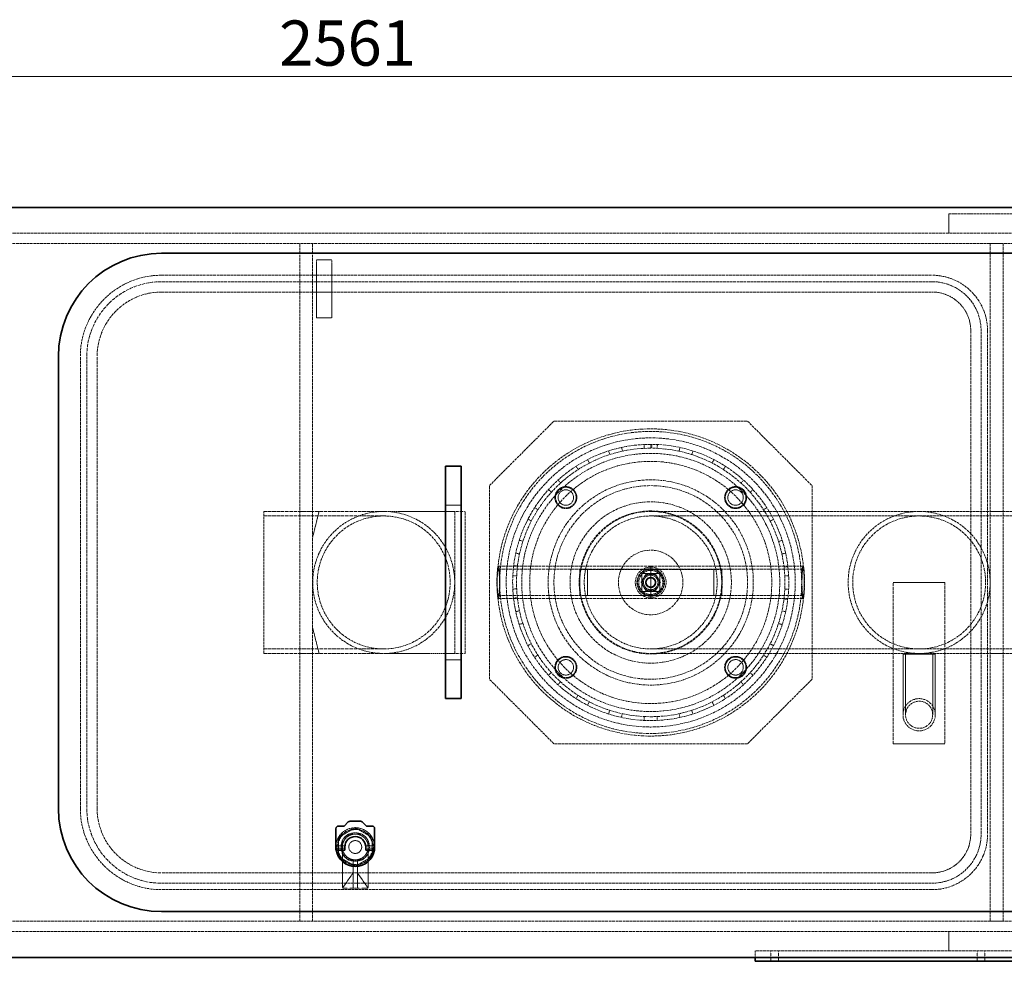
# Model space of a CAD drawing. Units: millimetres. Extents: x 3329 to 8724, y 9333 to 11943.
# Drawn here: x 4781 to 5544, y 9333 to 10063 of the extents above; entities that cross this region are included whole.
import ezdxf

# ---------------------------------------------------------------- set-up
doc = ezdxf.new("R2010")
doc.units = ezdxf.units.MM
doc.linetypes.add('DASHED', pattern=[0.2068, 0.1655, -0.0413])
for name, color, linetype, lineweight in [('Dimension (ISO)', 1, 'Continuous', 9), ('Hidden (ISO)', 1, 'DASHED', 18), ('Visible (ISO)', 7, 'Continuous', 35)]:
    doc.layers.add(name, color=color, linetype=linetype, lineweight=lineweight)
doc.styles.add('ACO', font='trebuc.ttf', dxfattribs={"width": 0.8})
doc.dimstyles.new('Default (ISO)', dxfattribs={"dimscale": 10, "dimtxt": 3.5, "dimasz": 2.5, "dimexe": 3.175, "dimexo": 0, "dimgap": 0.762, "dimtad": 1, "dimdec": 1, "dimrnd": 1e-08, "dimtxsty": 'ACO', "dimcen": 0.09, "dimdle": 10, "dimclrd": 256, "dimclre": 256, "dimclrt": 256, "dimadec": 1, "dimazin": 2, "dimtfac": 1.001486, "dimtdec": 1, "dimtmove": 0, "dimatfit": 3, "dimfxl": 1, "dimtolj": 1, "dimtzin": 0, "dimlwd": -1, "dimlwe": -1, "dimarcsym": 0})

# ---------------------------------------------------------------- blocks, each defined once
blk = doc.blocks.new('*D34')
at = {"layer": 'DEFPOINTS', "color": 0, "transparency": 16777216}
for p in [(6291.7, 10018.54), (3730.81, 9679.54), (6291.7, 9664.54)]:
    blk.add_point(p, dxfattribs=at)
at = {"layer": 'Dimension (ISO)', "transparency": 16777216}
for p, q in [((3730.81, 9679.54), (3730.81, 10050.29)), ((6291.7, 9664.54), (6291.7, 10050.29)), ((3755.81, 10018.54), (6266.7, 10018.54))]:
    blk.add_line(p, q, dxfattribs=at)
for points in [[(3755.81, 10022.71), (3755.81, 10014.37), (3730.81, 10018.54)], [(6266.7, 10022.71), (6266.7, 10014.37), (6291.7, 10018.54)]]:
    blk.add_solid(points, dxfattribs=at)
at = {"layer": 'Dimension (ISO)', "transparency": 16777216, "insert": (4982.36, 10061.89), "char_height": 35, "attachment_point": 1, "style": 'ACO'}
blk.add_mtext('\\A1;2561', dxfattribs=at)

msp = doc.modelspace()

# ---------------------------------------------------------------- linework, layer by layer
at = {"layer": 'Hidden (ISO)', "ltscale": 2.03966}
for p, q in [((5501.31, 9912.04), (5501.31, 9897.04)), ((5501.31, 9341.04), (5501.31, 9356.04))]:
    msp.add_line(p, q, dxfattribs=at)
at = {"layer": 'Hidden (ISO)', "ltscale": 11.513309}
msp.add_line((5501.31, 9912.04), (5601.31, 9912.04), dxfattribs=at)
at = {"layer": 'Hidden (ISO)', "ltscale": 12.993688}
for p, q in [((5794.18, 9897.04), (4101.31, 9897.04)), ((4101.31, 9889.04), (5794.18, 9889.04))]:
    msp.add_line(p, q, dxfattribs=at)
at = {"layer": 'Hidden (ISO)', "ltscale": 12.952473}
for p, q in [((4998.31, 9364.04), (4998.31, 9889.04)), ((5008.31, 9364.04), (5008.31, 9889.04)), ((5533.31, 9889.04), (5533.31, 9364.04)), ((5543.31, 9889.04), (5543.31, 9364.04)), ((5195.31, 9751.54), (5345.31, 9751.54)), ((5145.31, 9551.54), (5145.31, 9701.54)), ((5395.31, 9701.54), (5395.31, 9551.54)), ((5345.31, 9501.54), (5195.31, 9501.54))]:
    msp.add_line(p, q, dxfattribs=at)
at = {"layer": 'Hidden (ISO)', "ltscale": 1.35974}
for p, q in [((5543.31, 9889.04), (5533.31, 9889.04)), ((4998.31, 9681.54), (5008.31, 9681.54)), ((5543.31, 9681.54), (5533.31, 9681.54)), ((4998.31, 9571.54), (5008.31, 9571.54)), ((5543.31, 9571.54), (5533.31, 9571.54)), ((5543.31, 9364.04), (5533.31, 9364.04))]:
    msp.add_line(p, q, dxfattribs=at)
at = {"layer": 'Hidden (ISO)', "ltscale": 1.631708}
for p, q in [((5011.31, 9876.54), (5023.31, 9876.54)), ((5011.31, 9851.54), (5023.31, 9851.54)), ((5011.31, 9831.54), (5023.31, 9831.54)), ((5123.31, 9686.54), (5111.31, 9686.54)), ((5123.31, 9566.54), (5111.31, 9566.54))]:
    msp.add_line(p, q, dxfattribs=at)
at = {"layer": 'Hidden (ISO)', "ltscale": 0.394625}
for p, q in [((5011.31, 9874.78), (5011.31, 9876.54)), ((5023.31, 9876.54), (5023.31, 9874.78))]:
    msp.add_line(p, q, dxfattribs=at)
at = {"layer": 'Hidden (ISO)', "ltscale": 3.182606}
for p, q in [((5011.31, 9874.78), (5011.31, 9851.54)), ((5023.31, 9851.54), (5023.31, 9874.78))]:
    msp.add_line(p, q, dxfattribs=at)
at = {"layer": 'Hidden (ISO)', "ltscale": 12.887711}
for p, q in [((4891.31, 9864.54), (5488.31, 9864.54)), ((5488.31, 9859.54), (4891.31, 9859.54)), ((4891.31, 9851.54), (5488.31, 9851.54)), ((5488.31, 9401.54), (4891.31, 9401.54)), ((4891.31, 9393.54), (5488.31, 9393.54)), ((5488.31, 9388.54), (4891.31, 9388.54))]:
    msp.add_line(p, q, dxfattribs=at)
at = {"layer": 'Hidden (ISO)', "ltscale": 2.719579}
for p, q in [((5011.31, 9851.54), (5011.31, 9831.54)), ((5023.31, 9831.54), (5023.31, 9851.54)), ((5215.31, 9636.54), (5215.31, 9616.54)), ((5221.41, 9636.54), (5221.41, 9616.54)), ((5319.21, 9636.54), (5319.21, 9616.54)), ((5325.31, 9636.54), (5325.31, 9616.54))]:
    msp.add_line(p, q, dxfattribs=at)
at = {"layer": 'Hidden (ISO)', "ltscale": 13.470572}
for p, q in [((5518.31, 9821.54), (5518.31, 9431.54)), ((5526.31, 9431.54), (5526.31, 9821.54)), ((5531.31, 9821.54), (5531.31, 9431.54))]:
    msp.add_line(p, q, dxfattribs=at)
at = {"layer": 'Hidden (ISO)', "ltscale": 13.432195}
for p, q in [((4828.31, 9451.54), (4828.31, 9801.54)), ((4833.31, 9801.54), (4833.31, 9451.54)), ((4841.31, 9451.54), (4841.31, 9801.54))]:
    msp.add_line(p, q, dxfattribs=at)
at = {"layer": 'Hidden (ISO)', "ltscale": 12.211709}
for p, q in [((5145.31, 9701.54), (5195.31, 9751.54)), ((5345.31, 9751.54), (5395.31, 9701.54)), ((5195.31, 9501.54), (5145.31, 9551.54)), ((5395.31, 9551.54), (5345.31, 9501.54))]:
    msp.add_line(p, q, dxfattribs=at)
at = {"layer": 'Hidden (ISO)', "ltscale": 0.407852}
for p, q in [((5237.72, 9728.46), (5238.64, 9725.6)), ((5248.4, 9728.2), (5247.76, 9731.14)), ((5265.22, 9733.42), (5265.36, 9730.42)), ((5270.41, 9730.54), (5270.41, 9733.54)), ((5271.25, 9733.53), (5271.22, 9730.53)), ((5275.34, 9730.42), (5275.48, 9733.41)), ((5292.94, 9731.12), (5292.3, 9728.19)), ((5302.06, 9725.58), (5302.97, 9728.43)), ((5222.83, 9719.06), (5221.46, 9721.73)), ((5319.24, 9721.7), (5317.87, 9719.03)), ((5212.45, 9716.55), (5214.08, 9714.02)), ((5326.61, 9713.98), (5328.24, 9716.5)), ((5200.49, 9703.62), (5198.48, 9705.84)), ((5342.2, 9705.79), (5340.19, 9703.57)), ((5191.13, 9698.5), (5193.35, 9696.48)), ((5347.33, 9696.43), (5349.55, 9698.44)), ((5182.92, 9682.92), (5180.4, 9684.54)), ((5360.27, 9684.48), (5357.75, 9682.85)), ((5175.2, 9675.55), (5177.86, 9674.17)), ((5362.8, 9674.11), (5365.46, 9675.48)), ((5171.3, 9658.37), (5168.45, 9659.29)), ((5372.2, 9659.22), (5369.34, 9658.3)), ((5165.75, 9649.25), (5168.68, 9648.62)), ((5371.96, 9648.54), (5374.89, 9649.18)), ((5164.12, 9639.65), (5167.1, 9639.28)), ((5373.64, 9638.38), (5376.62, 9638.72)), ((5166.44, 9631.66), (5163.44, 9631.8)), ((5377.19, 9631.73), (5374.19, 9631.58)), ((5163.44, 9621.41), (5166.43, 9621.56)), ((5374.19, 9621.48), (5377.19, 9621.34)), ((5166.99, 9614.7), (5164.01, 9614.35)), ((5376.51, 9613.43), (5373.53, 9613.79)), ((5168.65, 9604.59), (5165.72, 9603.96)), ((5374.89, 9603.88), (5371.96, 9604.52)), ((5168.41, 9593.92), (5171.26, 9594.84)), ((5369.34, 9594.76), (5372.2, 9593.85)), ((5177.8, 9579.03), (5175.13, 9577.65)), ((5365.46, 9577.59), (5362.79, 9578.96)), ((5180.32, 9568.65), (5182.85, 9570.28)), ((5357.74, 9570.21), (5360.26, 9568.59)), ((5193.25, 9556.7), (5191.03, 9554.68)), ((5349.54, 9554.62), (5347.32, 9556.64)), ((5198.38, 9547.33), (5200.39, 9549.55)), ((5340.18, 9549.5), (5342.19, 9547.28)), ((5213.96, 9539.13), (5212.34, 9536.61)), ((5328.23, 9536.57), (5326.6, 9539.09)), ((5221.33, 9531.41), (5222.71, 9534.08)), ((5317.85, 9534.04), (5319.23, 9531.37)), ((5238.51, 9527.52), (5237.59, 9524.66)), ((5247.63, 9521.97), (5248.26, 9524.9)), ((5265.23, 9522.66), (5265.08, 9519.67)), ((5275.47, 9519.66), (5275.33, 9522.66)), ((5292.29, 9524.89), (5292.92, 9521.95)), ((5302.96, 9524.64), (5302.05, 9527.5))]:
    msp.add_line(p, q, dxfattribs=at)
at = {"layer": 'Hidden (ISO)', "ltscale": 0.013498}
for p, q in [((5270.31, 9733.54), (5270.41, 9733.54)), ((5270.31, 9730.54), (5270.41, 9730.54))]:
    msp.add_line(p, q, dxfattribs=at)
at = {"layer": 'Hidden (ISO)', "ltscale": 11.936142}
for p, q in [((4970.41, 9571.54), (4970.41, 9681.54)), ((5215.31, 9636.54), (5325.31, 9636.54)), ((5325.31, 9616.54), (5215.31, 9616.54))]:
    msp.add_line(p, q, dxfattribs=at)
at = {"layer": 'Hidden (ISO)', "ltscale": 16.061066}
for p, q in [((4970.41, 9681.54), (5063.41, 9681.54)), ((4970.41, 9678.04), (5063.41, 9678.04)), ((4970.41, 9575.04), (5063.41, 9575.04)), ((4970.41, 9571.54), (5063.41, 9571.54))]:
    msp.add_line(p, q, dxfattribs=at)
at = {"layer": 'Hidden (ISO)', "ltscale": 2.803281}
for p, q in [((5008.31, 9661.54), (5013.31, 9681.54)), ((5013.31, 9571.54), (5008.31, 9591.54))]:
    msp.add_line(p, q, dxfattribs=at)
at = {"layer": 'Hidden (ISO)', "ltscale": 7.46542}
for p, q in [((5063.41, 9681.54), (5118.31, 9681.54)), ((5118.31, 9571.54), (5063.41, 9571.54))]:
    msp.add_line(p, q, dxfattribs=at)
at = {"layer": 'Hidden (ISO)', "ltscale": 0.02126}
for p, q in [((5118.41, 9681.54), (5118.31, 9681.54)), ((5118.41, 9571.54), (5118.31, 9571.54))]:
    msp.add_line(p, q, dxfattribs=at)
at = {"layer": 'Hidden (ISO)', "ltscale": 1.087772}
for p, q in [((5118.41, 9681.54), (5126.41, 9681.54)), ((5118.41, 9571.54), (5126.41, 9571.54)), ((5363.31, 9333.04), (5363.31, 9341.04)), ((5369.31, 9333.04), (5369.31, 9341.04)), ((5523.31, 9333.04), (5523.31, 9341.04)), ((5529.31, 9333.04), (5529.31, 9341.04))]:
    msp.add_line(p, q, dxfattribs=at)
at = {"layer": 'Hidden (ISO)', "ltscale": 12.66464}
for p, q in [((5118.41, 9571.54), (5118.41, 9681.54)), ((5126.41, 9571.54), (5126.41, 9681.54))]:
    msp.add_line(p, q, dxfattribs=at)
at = {"layer": 'Hidden (ISO)', "ltscale": 11.973842}
for p, q in [((5478.31, 9681.54), (5270.31, 9681.54)), ((5478.31, 9678.04), (5270.31, 9678.04)), ((5478.31, 9575.04), (5270.31, 9575.04)), ((5478.31, 9571.54), (5270.31, 9571.54))]:
    msp.add_line(p, q, dxfattribs=at)
at = {"layer": 'Hidden (ISO)', "ltscale": 12.434374}
for p, q in [((5586.31, 9681.54), (5478.31, 9681.54)), ((5586.31, 9678.04), (5478.31, 9678.04)), ((5586.31, 9575.04), (5478.31, 9575.04)), ((5586.31, 9571.54), (5478.31, 9571.54))]:
    msp.add_line(p, q, dxfattribs=at)
at = {"layer": 'Hidden (ISO)', "ltscale": 13.647755}
for p, q in [((5152.23, 9639.04), (5270.31, 9639.04)), ((5152.23, 9636.74), (5270.31, 9636.74)), ((5270.31, 9639.04), (5388.4, 9639.04)), ((5270.31, 9636.74), (5388.4, 9636.74)), ((5152.23, 9616.34), (5270.31, 9616.34)), ((5152.23, 9614.04), (5270.31, 9614.04)), ((5270.31, 9616.34), (5388.4, 9616.34)), ((5270.31, 9614.04), (5388.4, 9614.04))]:
    msp.add_line(p, q, dxfattribs=at)
at = {"layer": 'Hidden (ISO)', "ltscale": 5.350182}
msp.add_line((5270.31, 9614.04), (5270.31, 9639.04), dxfattribs=at)
at = {"layer": 'Hidden (ISO)', "ltscale": 1.903676}
for p, q in [((5263.31, 9619.54), (5263.31, 9633.54)), ((5263.31, 9633.54), (5277.31, 9633.54)), ((5277.31, 9633.54), (5277.31, 9619.54)), ((5277.31, 9619.54), (5263.31, 9619.54))]:
    msp.add_line(p, q, dxfattribs=at)
at = {"layer": 'Hidden (ISO)', "ltscale": 14.391637}
for p, q in [((5458.31, 9501.54), (5458.31, 9626.54)), ((5498.31, 9626.54), (5498.31, 9501.54))]:
    msp.add_line(p, q, dxfattribs=at)
at = {"layer": 'Hidden (ISO)', "ltscale": 5.439259}
for p, q in [((5458.31, 9626.54), (5498.31, 9626.54)), ((5498.31, 9501.54), (5458.31, 9501.54))]:
    msp.add_line(p, q, dxfattribs=at)
at = {"layer": 'Hidden (ISO)', "ltscale": 5.339978}
msp.add_line((5490.81, 9571.04), (5465.81, 9571.04), dxfattribs=at)
at = {"layer": 'Hidden (ISO)', "ltscale": 6.391147}
for p, q in [((5465.81, 9571.04), (5465.81, 9524.04)), ((5467.81, 9571.04), (5467.81, 9524.04)), ((5488.81, 9571.04), (5488.81, 9524.04)), ((5490.81, 9571.04), (5490.81, 9524.04))]:
    msp.add_line(p, q, dxfattribs=at)
at = {"layer": 'Hidden (ISO)', "ltscale": 1.88013}
for p, q in [((5028.88, 9429.39), (5040.85, 9436.3)), ((5041.88, 9436.3), (5053.85, 9429.39)), ((5028.36, 9414.68), (5028.36, 9428.5)), ((5054.36, 9428.5), (5054.36, 9414.68)), ((5040.85, 9406.87), (5028.88, 9413.79)), ((5053.85, 9413.79), (5041.88, 9406.87))]:
    msp.add_line(p, q, dxfattribs=at)
at = {"layer": 'Hidden (ISO)', "ltscale": 1.374886}
for p, q in [((5036.26, 9431.59), (5046.37, 9431.59)), ((5031.26, 9416.48), (5031.26, 9426.59)), ((5051.36, 9426.59), (5051.36, 9416.48)), ((5046.37, 9411.49), (5036.26, 9411.49))]:
    msp.add_line(p, q, dxfattribs=at)
at = {"layer": 'Hidden (ISO)', "ltscale": 1.246214}
for p, q in [((5036.78, 9431.59), (5045.95, 9431.59)), ((5031.36, 9417.01), (5031.36, 9426.17)), ((5051.36, 9426.17), (5051.36, 9417.01)), ((5045.95, 9411.59), (5036.78, 9411.59))]:
    msp.add_line(p, q, dxfattribs=at)
at = {"layer": 'Hidden (ISO)', "ltscale": 0.019131}
for p, q in [((5026.36, 9422.49), (5026.46, 9422.59)), ((5026.36, 9420.69), (5026.46, 9420.59)), ((5056.36, 9422.49), (5056.26, 9422.59)), ((5056.36, 9420.69), (5056.26, 9420.59))]:
    msp.add_line(p, q, dxfattribs=at)
at = {"layer": 'Hidden (ISO)', "ltscale": 0.946616}
for p, q in [((5026.36, 9422.59), (5033.32, 9422.59)), ((5049.4, 9422.59), (5056.36, 9422.59))]:
    msp.add_line(p, q, dxfattribs=at)
at = {"layer": 'Hidden (ISO)', "ltscale": 0.938189}
for p, q in [((5026.36, 9420.59), (5033.26, 9420.59)), ((5049.46, 9420.59), (5056.36, 9420.59))]:
    msp.add_line(p, q, dxfattribs=at)
at = {"layer": 'Hidden (ISO)', "ltscale": 0.427106}
for p, q in [((5026.46, 9420.59), (5026.46, 9422.59)), ((5056.26, 9420.59), (5056.26, 9422.59))]:
    msp.add_line(p, q, dxfattribs=at)
at = {"layer": 'Hidden (ISO)', "ltscale": 0.933017}
for p, q in [((5033.32, 9422.59), (5026.46, 9422.59)), ((5056.26, 9422.59), (5049.4, 9422.59))]:
    msp.add_line(p, q, dxfattribs=at)
at = {"layer": 'Hidden (ISO)', "ltscale": 0.924591}
for p, q in [((5033.26, 9420.59), (5026.46, 9420.59)), ((5056.26, 9420.59), (5049.46, 9420.59))]:
    msp.add_line(p, q, dxfattribs=at)
at = {"layer": 'Hidden (ISO)', "ltscale": 3.592246}
msp.add_line((5031.36, 9390.59), (5031.36, 9417.01), dxfattribs=at)
at = {"layer": 'Hidden (ISO)', "ltscale": 3.521111}
msp.add_line((5051.36, 9390.59), (5051.36, 9416.48), dxfattribs=at)
at = {"layer": 'Hidden (ISO)', "ltscale": 0.004942}
for p, q in [((5039.71, 9411.73), (5039.71, 9411.76)), ((5043.01, 9411.73), (5043.01, 9411.76))]:
    msp.add_line(p, q, dxfattribs=at)
at = {"layer": 'Hidden (ISO)', "ltscale": 3.010186}
for p, q in [((5039.71, 9389.59), (5039.71, 9411.73)), ((5043.01, 9389.59), (5043.01, 9411.73))]:
    msp.add_line(p, q, dxfattribs=at)
at = {"layer": 'Hidden (ISO)', "ltscale": 1.947681}
for p, q in [((5031.58, 9389.96), (5039.71, 9401.59)), ((5043.01, 9401.59), (5051.14, 9389.96))]:
    msp.add_line(p, q, dxfattribs=at)
at = {"layer": 'Hidden (ISO)', "ltscale": 0.448647}
for p, q in [((5043.01, 9401.59), (5039.71, 9401.59)), ((5043.01, 9389.59), (5039.71, 9389.59))]:
    msp.add_line(p, q, dxfattribs=at)
at = {"layer": 'Hidden (ISO)', "ltscale": 1.028495}
for p, q in [((5039.71, 9389.59), (5032.36, 9389.59)), ((5050.36, 9389.59), (5043.01, 9389.59))]:
    msp.add_line(p, q, dxfattribs=at)
at = {"layer": 'Hidden (ISO)', "ltscale": 13.14019}
for p, q in [((5851.31, 9364.04), (4101.31, 9364.04)), ((4101.31, 9356.04), (5851.31, 9356.04))]:
    msp.add_line(p, q, dxfattribs=at)
at = {"layer": 'Hidden (ISO)', "ltscale": 13.322544}
msp.add_line((5891.31, 9341.04), (5351.31, 9341.04), dxfattribs=at)
at = {"layer": 'Hidden (ISO)', "ltscale": 0.67982}
msp.add_line((5351.31, 9336.04), (5351.31, 9341.04), dxfattribs=at)
at = {"layer": 'Hidden (ISO)', "ltscale": 12.912736}
msp.add_circle((5270.31, 9626.54), 119, dxfattribs=at)
at = {"layer": 'Hidden (ISO)', "ltscale": 13.363911}
msp.add_circle((5270.31, 9626.54), 117, dxfattribs=at)
at = {"layer": 'Hidden (ISO)', "ltscale": 12.792803}
msp.add_circle((5270.31, 9626.54), 112, dxfattribs=at)
at = {"layer": 'Hidden (ISO)', "ltscale": 12.765927}
msp.add_circle((5270.31, 9626.54), 100, dxfattribs=at)
at = {"layer": 'Hidden (ISO)', "ltscale": 12.722842}
msp.add_circle((5270.31, 9626.54), 93.8, dxfattribs=at)
at = {"layer": 'Hidden (ISO)', "ltscale": 13.271655}
msp.add_circle((5270.31, 9626.54), 79.5, dxfattribs=at)
at = {"layer": 'Hidden (ISO)', "ltscale": 13.563798}
for centre, radius in [((5270.31, 9626.54), 75), ((5270.31, 9626.54), 62.5), ((5270.31, 9626.54), 25), ((5478.31, 9524.04), 12.5)]:
    msp.add_circle(centre, radius, dxfattribs=at)
at = {"layer": 'Hidden (ISO)', "ltscale": 7.262406}
for centre in [(5204.55, 9692.3), (5336.07, 9692.3), (5204.55, 9560.78), (5336.07, 9560.78)]:
    msp.add_circle(centre, 8.5, dxfattribs=at)
at = {"layer": 'Hidden (ISO)', "ltscale": 6.8352}
for centre in [(5204.55, 9692.3), (5336.07, 9692.3), (5204.55, 9560.78), (5336.07, 9560.78)]:
    msp.add_circle(centre, 8, dxfattribs=at)
at = {"layer": 'Hidden (ISO)', "ltscale": 5.126375}
for centre in [(5204.55, 9692.3), (5336.07, 9692.3), (5204.55, 9560.78), (5336.07, 9560.78)]:
    msp.add_circle(centre, 6, dxfattribs=at)
at = {"layer": 'Hidden (ISO)', "ltscale": 13.358834}
msp.add_circle((5270.31, 9626.54), 55.4, dxfattribs=at)
at = {"layer": 'Hidden (ISO)', "ltscale": 13.262381}
msp.add_circle((5270.31, 9626.54), 55, dxfattribs=at)
at = {"layer": 'Hidden (ISO)', "ltscale": 12.41841}
msp.add_circle((5270.31, 9626.54), 51.5, dxfattribs=at)
at = {"layer": 'Hidden (ISO)', "ltscale": 12.958683}
msp.add_circle((5270.31, 9626.54), 11.94, dxfattribs=at)
at = {"layer": 'Hidden (ISO)', "ltscale": 11.602304}
msp.add_circle((5270.31, 9626.54), 10.69, dxfattribs=at)
at = {"layer": 'Hidden (ISO)', "ltscale": 11.092474}
msp.add_circle((5270.31, 9626.54), 10.22, dxfattribs=at)
at = {"layer": 'Hidden (ISO)', "ltscale": 10.108285}
msp.add_circle((5270.31, 9626.54), 9.32, dxfattribs=at)
at = {"layer": 'Hidden (ISO)', "ltscale": 5.553581}
msp.add_circle((5270.31, 9626.54), 6.5, dxfattribs=at)
at = {"layer": 'Hidden (ISO)', "ltscale": 4.827331}
msp.add_circle((5270.31, 9626.54), 5.65, dxfattribs=at)
at = {"layer": 'Hidden (ISO)', "ltscale": 3.41755}
msp.add_circle((5270.31, 9626.54), 4, dxfattribs=at)
at = {"layer": 'Hidden (ISO)', "ltscale": 3.41735}
msp.add_circle((5270.31, 9626.54), 4, dxfattribs=at)
at = {"layer": 'Hidden (ISO)', "ltscale": 2.954885}
msp.add_circle((5270.31, 9626.54), 3.46, dxfattribs=at)
at = {"layer": 'Hidden (ISO)', "ltscale": 11.39359}
msp.add_circle((5478.31, 9524.04), 10.5, dxfattribs=at)
at = {"layer": 'Hidden (ISO)', "ltscale": 15.191454}
msp.add_circle((5041.36, 9421.59), 14, dxfattribs=at)
at = {"layer": 'Hidden (ISO)', "ltscale": 4.271962}
msp.add_circle((5041.36, 9421.59), 5, dxfattribs=at)
msp.add_circle((5041.36, 9421.59), 5, dxfattribs=at)
at = {"layer": 'Hidden (ISO)', "ltscale": 11.39359}
for centre, start, end in [((4891.31, 9801.54), 90, 180), ((4891.31, 9451.54), 180, 270)]:
    msp.add_arc(centre, 63, start, end, dxfattribs=at)
at = {"layer": 'Hidden (ISO)', "ltscale": 15.734006}
for centre, start, end in [((4891.31, 9801.54), 90, 180), ((4891.31, 9451.54), 180, 270)]:
    msp.add_arc(centre, 58, start, end, dxfattribs=at)
at = {"layer": 'Hidden (ISO)', "ltscale": 11.664866}
for centre, start, end in [((5488.31, 9821.54), 0, 90), ((5488.31, 9431.54), 270, 0)]:
    msp.add_arc(centre, 43, start, end, dxfattribs=at)
at = {"layer": 'Hidden (ISO)', "ltscale": 10.308487}
for centre, start, end in [((5488.31, 9821.54), 0, 90), ((5488.31, 9431.54), 270, 0)]:
    msp.add_arc(centre, 38, start, end, dxfattribs=at)
at = {"layer": 'Hidden (ISO)', "ltscale": 13.563798}
for centre, start, end in [((4891.31, 9801.54), 90, 180), ((4891.31, 9451.54), 180, 270)]:
    msp.add_arc(centre, 50, start, end, dxfattribs=at)
at = {"layer": 'Hidden (ISO)', "ltscale": 6.407994}
for centre, start, end in [((5488.31, 9821.54), 0, 90), ((5488.31, 9431.54), 270, 0)]:
    msp.add_arc(centre, 30, start, end, dxfattribs=at)
at = {"layer": 'Hidden (ISO)', "ltscale": 12.882761}
msp.add_arc((5270.31, 9626.54), 107, 90, 89.5, dxfattribs=at)
at = {"layer": 'Hidden (ISO)', "ltscale": 13.258125}
msp.add_arc((5270.31, 9626.54), 104, 90, 89.5, dxfattribs=at)
at = {"layer": 'Hidden (ISO)', "ltscale": 0.126875}
msp.add_arc((5270.31, 9626.54), 107, 89.5, 90, dxfattribs=at)
at = {"layer": 'Hidden (ISO)', "ltscale": 12.095358}
for centre, start, end in [((5063.41, 9626.54), 90, 270), ((5063.41, 9626.54), 270, 90), ((5478.31, 9626.54), 90, 270), ((5478.31, 9626.54), 270, 90)]:
    msp.add_arc(centre, 55, start, end, dxfattribs=at)
at = {"layer": 'Hidden (ISO)', "ltscale": 13.590784}
for centre, start, end in [((5063.41, 9626.54), 90, 270), ((5063.41, 9626.54), 270, 90), ((5478.31, 9626.54), 90, 270), ((5478.31, 9626.54), 270, 90)]:
    msp.add_arc(centre, 51.5, start, end, dxfattribs=at)
at = {"layer": 'Hidden (ISO)', "ltscale": 7.061908}
msp.add_arc((5041.36, 9421.59), 15, 350.81594, 189.18406, dxfattribs=at)
at = {"layer": 'Hidden (ISO)', "ltscale": 0.909583}
for start, end in [(135.81628, 164.18372), (75.81628, 104.18372), (15.81628, 44.18372), (195.81628, 224.18372), (315.81628, 344.18372), (255.81628, 284.18372)]:
    msp.add_arc((5041.36, 9421.59), 13.51, start, end, dxfattribs=at)
at = {"layer": 'Hidden (ISO)', "ltscale": 0.976875}
for start, end in [(116.70485, 153.29515), (26.70485, 63.29515), (206.70485, 243.29515), (296.70485, 333.29515)]:
    msp.add_arc((5041.31, 9421.54), 11.25, start, end, dxfattribs=at)
at = {"layer": 'Hidden (ISO)', "ltscale": 1.064024}
for start, end in [(114.61998, 155.38002), (24.61998, 65.38002), (204.61998, 245.38002), (294.61998, 335.38002)]:
    msp.add_arc((5041.36, 9421.59), 11, start, end, dxfattribs=at)
at = {"layer": 'Hidden (ISO)', "ltscale": 2.135931}
for start, end in [(90, 180), (0, 90), (180, 270), (270, 0)]:
    msp.add_arc((5041.36, 9421.59), 10, start, end, dxfattribs=at)
at = {"layer": 'Hidden (ISO)', "ltscale": 1.28541}
for start, end in [(65.38002, 114.61998), (155.38002, 204.61998), (335.38002, 24.61998), (245.38002, 294.61998)]:
    msp.add_arc((5041.36, 9421.59), 11, start, end, dxfattribs=at)
at = {"layer": 'Hidden (ISO)', "ltscale": 0.139393}
for start, end in [(88.00413, 91.99587), (148.00413, 151.99587), (28.00413, 31.99587), (208.00413, 211.99587), (328.00413, 331.99587), (268.00413, 271.99587)]:
    msp.add_arc((5041.36, 9421.59), 14.72, start, end, dxfattribs=at)
at = {"layer": 'Hidden (ISO)', "ltscale": 0.450724}
msp.add_arc((5041.36, 9421.59), 9.96, 260.46758, 279.53242, dxfattribs=at)
at = {"layer": 'Hidden (ISO)', "ltscale": 0.216625}
for centre, start, end in [((5032.36, 9390.59), 180, 270), ((5050.36, 9390.59), 270, 0)]:
    msp.add_arc(centre, 1, start, end, dxfattribs=at)
at = {"layer": 'Hidden (ISO)', "ltscale": 13.563798}
for centre in [(5152.23, 9626.54), (5388.4, 9626.54)]:
    msp.add_ellipse(centre, major_axis=(0, 12.5), ratio=0.087156, dxfattribs=at)
at = {"layer": 'Hidden (ISO)', "ltscale": 11.068059}
for centre in [(5152.23, 9626.54), (5388.4, 9626.54)]:
    msp.add_ellipse(centre, major_axis=(0, 10.2), ratio=0.087156, dxfattribs=at)
at = {"layer": 'Hidden (ISO)', "ltscale": 1.03617}
for points in [[(5262.81, 9626.54), (5264.68, 9629.79), (5266.56, 9633.04)], [(5266.56, 9633.04), (5270.31, 9633.04), (5274.07, 9633.04)], [(5274.07, 9633.04), (5275.94, 9629.79), (5277.82, 9626.54)], [(5266.56, 9620.04), (5264.68, 9623.29), (5262.81, 9626.54)], [(5277.82, 9626.54), (5275.94, 9623.29), (5274.07, 9620.04)], [(5274.07, 9620.04), (5270.31, 9620.04), (5266.56, 9620.04)]]:
    msp.add_rational_spline(points, [1, 1.15470053838, 1], degree=2, dxfattribs=at)
at = {"layer": 'Hidden (ISO)', "ltscale": 0.083517}
for points, weights in [([(5040.85, 9436.3), (5041.1, 9436.45), (5041.36, 9436.6)], [1.40608644371, 1.39913866159, 1.3916731262]), ([(5041.36, 9436.6), (5041.62, 9436.45), (5041.88, 9436.3)], [1.3916731262, 1.39913866159, 1.40608644371]), ([(5028.36, 9429.09), (5028.62, 9429.24), (5028.88, 9429.39)], [1.3916731262, 1.39913866159, 1.40608644371]), ([(5028.36, 9428.5), (5028.36, 9428.8), (5028.36, 9429.09)], [1.40608644371, 1.39913866159, 1.3916731262]), ([(5053.85, 9429.39), (5054.1, 9429.24), (5054.36, 9429.09)], [1.40608644371, 1.39913866159, 1.3916731262]), ([(5054.36, 9429.09), (5054.36, 9428.8), (5054.36, 9428.5)], [1.3916731262, 1.39913866159, 1.40608644371]), ([(5028.36, 9414.08), (5028.36, 9414.38), (5028.36, 9414.68)], [1.3916731262, 1.39913866159, 1.40608644371]), ([(5028.88, 9413.79), (5028.62, 9413.93), (5028.36, 9414.08)], [1.40608644371, 1.39913866159, 1.3916731262]), ([(5054.36, 9414.08), (5054.1, 9413.93), (5053.85, 9413.79)], [1.3916731262, 1.39913866159, 1.40608644371]), ([(5054.36, 9414.68), (5054.36, 9414.38), (5054.36, 9414.08)], [1.40608644371, 1.39913866159, 1.3916731262]), ([(5041.36, 9406.58), (5041.1, 9406.73), (5040.85, 9406.87)], [1.3916731262, 1.39913866159, 1.40608644371]), ([(5041.88, 9406.87), (5041.62, 9406.73), (5041.36, 9406.58)], [1.40608644371, 1.39913866159, 1.3916731262])]:
    msp.add_rational_spline(points, weights, degree=2, dxfattribs=at)
at = {"layer": 'Hidden (ISO)', "ltscale": 0.15701}
for points, knots in [([(5039.71, 9411.76), (5039.67, 9411.77), (5039.62, 9411.77), (5039.24, 9411.82), (5038.91, 9411.89), (5038.61, 9411.98)], [-0.1083481, -0.1083481, -0.1083481, -0.1083481, -0.0957797, -0.0957797, 0, 0, 0, 0]), ([(5044.12, 9411.98), (5043.82, 9411.89), (5043.48, 9411.82), (5043.1, 9411.77), (5043.06, 9411.77), (5043.01, 9411.76)], [-1.8755084, -1.8755084, -1.8755084, -1.8755084, -1.7797287, -1.7797287, -1.7671603, -1.7671603, -1.7671603, -1.7671603])]:
    msp.add_open_spline(points, degree=3, knots=knots, dxfattribs=at)
at = {"layer": 'Visible (ISO)'}
for p, q in [((4101.31, 9917.04), (5851.31, 9917.04)), ((4891.31, 9881.54), (5791.31, 9881.54)), ((4811.31, 9451.54), (4811.31, 9801.54)), ((5123.31, 9716.54), (5111.31, 9716.54)), ((5111.31, 9686.54), (5111.31, 9716.54)), ((5123.31, 9716.54), (5123.31, 9686.54)), ((5111.31, 9686.54), (5111.31, 9566.54)), ((5123.31, 9566.54), (5123.31, 9686.54)), ((5111.31, 9536.54), (5111.31, 9566.54)), ((5123.31, 9566.54), (5123.31, 9536.54)), ((5123.31, 9536.54), (5111.31, 9536.54)), ((5032.76, 9437.79), (5035.98, 9441)), ((5037.39, 9441.59), (5045.33, 9441.59)), ((5046.75, 9441), (5049.96, 9437.79)), ((5026.36, 9421.59), (5026.36, 9435.79)), ((5028.36, 9437.79), (5032.76, 9437.79)), ((5049.96, 9437.79), (5054.36, 9437.79)), ((5056.36, 9435.79), (5056.36, 9421.59)), ((5026.36, 9419.59), (5026.36, 9421.59)), ((5033.26, 9419.09), (5026.57, 9419.09)), ((5033.26, 9421.59), (5033.26, 9420.4)), ((5033.26, 9419.09), (5033.26, 9420.4)), ((5049.46, 9420.4), (5049.46, 9421.59)), ((5049.46, 9420.4), (5049.46, 9419.09)), ((5049.46, 9419.09), (5056.15, 9419.09)), ((5056.36, 9419.59), (5056.36, 9421.59)), ((5791.31, 9371.54), (4891.31, 9371.54)), ((5851.31, 9336.04), (4101.31, 9336.04)), ((5351.31, 9333.04), (5351.31, 9336.04)), ((5351.31, 9333.04), (5891.31, 9333.04))]:
    msp.add_line(p, q, dxfattribs=at)
for centre, radius, start, end in [((4891.31, 9801.54), 80, 90, 180), ((4891.31, 9451.54), 80, 180, 270), ((5037.39, 9439.59), 2, 90, 135), ((5045.33, 9439.59), 2, 45, 90), ((5028.36, 9435.79), 2, 90, 180), ((5054.36, 9435.79), 2, 0, 90), ((5041.36, 9421.59), 8.1, 0, 180), ((5041.36, 9421.59), 15, 189.18406, 189.59407), ((5041.36, 9421.59), 15, 189.59407, 350.40593), ((5041.36, 9421.59), 15, 350.40593, 350.81594)]:
    msp.add_arc(centre, radius, start, end, dxfattribs=at)
for points in [[(5026.36, 9419.59), (5026.36, 9419.43), (5026.44, 9419.3), (5026.63, 9419.13), (5026.75, 9419.09), (5026.86, 9419.09)], [(5056.36, 9419.59), (5056.36, 9419.43), (5056.29, 9419.3), (5056.1, 9419.13), (5055.97, 9419.09), (5055.86, 9419.09)]]:
    msp.add_open_spline(points, degree=3, knots=[0.3492217, 0.3492217, 0.3492217, 0.3492217, 0.4309765, 0.4309765, 0.5127314, 0.5127314, 0.5127314, 0.5127314], dxfattribs=at)

# ---------------------------------------------------------------- dimensions: what is measured, and where the dimension line sits
at = {"layer": 'Dimension (ISO)'}
dim = msp.add_linear_dim(base=(6291.7, 10018.54), p1=(3730.81, 9679.54), p2=(6291.7, 9664.54), angle=180, dimstyle='Default (ISO)', override={"dimgap": 0.762, "dimdec": 0, "dimtol": 0, "dimlim": 0, "dimtp": 0, "dimtm": 0, "dimtdec": 2, "dimtofl": 0, "dimatfit": 1}, dxfattribs=at)
dim.commit()
dim.dimension.update_dxf_attribs({"geometry": '*D34', "text_midpoint": (5018.76, 10018.54), "dimtype": 160})

doc.saveas('drawing.dxf')
